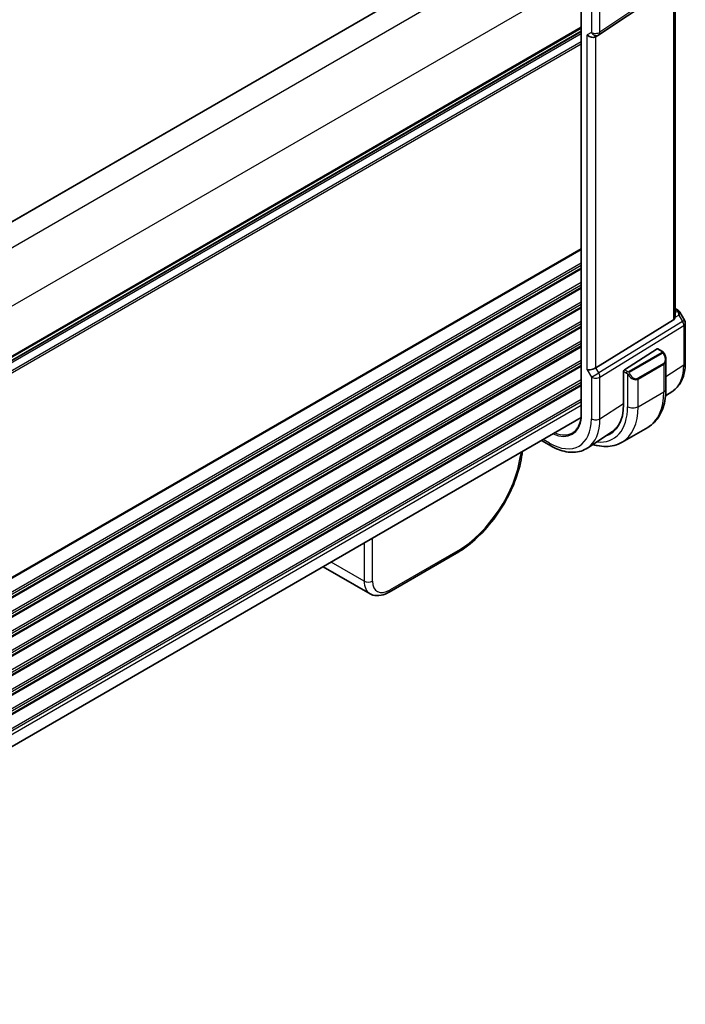
# Model space of a CAD drawing. Units: millimetres. Extents: x 58 to 7136, y 32 to 1437.
# Drawn here: x 586 to 698, y 533 to 699 of the extents above; entities that cross this region are included whole.
import ezdxf

# ---------------------------------------------------------------- set-up
doc = ezdxf.new("R2010")
doc.units = ezdxf.units.MM
doc.header["$LTSCALE"] = 4
doc.layers.add('Visible (ISO)', color=7, linetype='Continuous', lineweight=35)
doc.layers.add('Visible Narrow (ISO)', color=7, linetype='Continuous', lineweight=25)

msp = doc.modelspace()

# ---------------------------------------------------------------- linework, layer by layer
at = {"layer": 'Visible (ISO)'}
for p, q in [((672.1109, 715.2032), (501.5333, 616.7202)), ((680.1227, 705.1466), (680.1227, 631.8494)), ((695.8893, 648.7331), (695.8893, 704.5286)), ((683.0857, 695.9801), (693.6717, 703.048)), ((680.1227, 696.5369), (509.5822, 598.0752)), ((683.0304, 695.9457), (682.5304, 695.657)), ((695.8893, 650.0551), (696.2837, 649.8274)), ((696.6848, 649.4501), (697.4675, 648.0945)), ((695.6324, 648.1528), (682.5665, 640.1204)), ((697.6014, 647.5945), (697.6014, 640.9746)), ((687.3699, 639.7725), (692.8643, 643.2956)), ((692.959, 643.3085), (693.7673, 642.8419)), ((694.3543, 641.4625), (694.3543, 636.5842)), ((687.2359, 639.5233), (687.2359, 633.9711)), ((695.4848, 636.193), (694.2942, 635.3997)), ((680.1101, 631.7476), (509.5822, 533.2932)), ((686.9825, 627.6325), (691.2958, 630.1228)), ((685.3518, 629.4415), (681.2058, 626.6791)), ((673.4643, 627.9107), (674.9974, 627.0256)), ((670.2286, 626.0425), (670.1876, 625.7043)), ((659.1755, 608.9952), (647.8502, 602.4565)), ((644.6654, 602.196), (636.7953, 606.7398))]:
    msp.add_line(p, q, dxfattribs=at)
for centre, start, end in [((682.5304, 696.8117), 300, 303.72965), ((696.6014, 647.5945), 0, 30)]:
    msp.add_arc(centre, 1, start, end, dxfattribs=at)
for centre, major_axis, ratio, start_param, end_param in [((681.8233, 696.4035), (-0.9239, 0.5334), 0.71743894, 1.17809725, 2.74889357), ((694.8893, 649.3577), (0.7439, -1.2044), 0.55485301, 6.28200787, 6.92082357), ((692.8643, 643.1323), (0.0925, 0.1775), 0.54637912, 6.25960871, 7.04500687), ((681.8233, 640.1689), (0.9964, 0.267), 0.31783725, 3.84203159, 5.46518779), ((687.3699, 639.6092), (-0.0925, -0.1775), 0.54637912, 3.90341422, 5.47421054), ((679.5986, 638.3805), (5.4004, -9.3537), 0.57735027, 6.14949535, 7.06858347), ((679.8665, 638.5336), (-5.2842, 9.2165), 0.57533144, 3.18026772, 3.49086241), ((679.9522, 638.5846), (5.3873, -9.331), 0.57735027, 6.14928733, 6.28747439), ((647.5727, 606.8683), (2.9725, 4.6326), 0.54347631, 3.16708078, 3.17286376), ((647.3502, 603.3225), (0.5, -0.866), 0.57735027, 6.27728888, 6.28318531)]:
    msp.add_ellipse(centre, major_axis=major_axis, ratio=ratio, start_param=start_param, end_param=end_param, dxfattribs=at)
for points, knots in [([(696.2837, 649.8274), (696.3141, 649.8099), (696.3439, 649.7912), (696.4022, 649.7516), (696.4307, 649.7307), (696.4863, 649.6857), (696.5134, 649.6617), (696.5659, 649.6098), (696.5914, 649.5819), (696.6401, 649.5206), (696.6634, 649.4872), (696.6848, 649.4501)], [4.835491008, 4.835491008, 4.835491008, 4.835491008, 4.95858695, 4.95858695, 5.081682892, 5.081682892, 5.204778834, 5.204778834, 5.327874775, 5.327874775, 5.450970717, 5.450970717, 5.450970717, 5.450970717]), ([(693.7673, 642.8419), (693.7855, 642.8313), (693.8027, 642.8199), (693.8446, 642.7906), (693.8694, 642.7716), (693.9128, 642.7318), (693.9315, 642.712), (693.9709, 642.6654), (693.991, 642.6376), (694.0243, 642.5861), (694.0387, 642.5626), (694.0687, 642.5098), (694.0842, 642.4803), (694.099, 642.4505)], [0, 0, 0, 0, 0.0070643073, 0.0070643073, 0.0176733312, 0.0176733312, 0.025989509, 0.025989509, 0.0361442641, 0.0361442641, 0.0443949415, 0.0443949415, 0.0543815383, 0.0543815383, 0.0543815383, 0.0543815383]), ([(694.099, 642.4505), (694.1314, 642.3857), (694.1611, 642.3198), (694.2146, 642.187), (694.2384, 642.1201), (694.2797, 641.9862), (694.2971, 641.9192), (694.3254, 641.7861), (694.3362, 641.72), (694.3506, 641.5897), (694.3543, 641.5254), (694.3543, 641.4625)], [-1.466456207, -1.466456207, -1.466456207, -1.466456207, -1.330244598, -1.330244598, -1.194032989, -1.194032989, -1.057821381, -1.057821381, -0.921609772, -0.921609772, -0.785398163, -0.785398163, -0.785398163, -0.785398163]), ([(697.6014, 640.9746), (697.6014, 640.5711), (697.5753, 640.1778), (697.4681, 639.4186), (697.387, 639.0526), (697.1667, 638.3556), (697.0274, 638.0244), (696.6882, 637.4073), (696.488, 637.1213), (696.0284, 636.6086), (695.7688, 636.3822), (695.4848, 636.193)], [6.283185307, 6.283185307, 6.283185307, 6.283185307, 6.432851663, 6.432851663, 6.582518019, 6.582518019, 6.732184375, 6.732184375, 6.881850731, 6.881850731, 7.031517087, 7.031517087, 7.031517087, 7.031517087]), ([(694.3543, 636.5842), (694.3543, 636.0252), (694.3163, 635.4814), (694.1605, 634.4351), (694.0426, 633.9324), (693.7226, 632.98), (693.5204, 632.5301), (693.0284, 631.6992), (692.7383, 631.3182), (692.075, 630.647), (691.7016, 630.3571), (691.2958, 630.1228)], [6.283185307, 6.283185307, 6.283185307, 6.283185307, 6.44026494, 6.44026494, 6.597344573, 6.597344573, 6.754424205, 6.754424205, 6.911503838, 6.911503838, 7.068583471, 7.068583471, 7.068583471, 7.068583471]), ([(680.1227, 631.8534), (680.0963, 631.6124), (680.0556, 631.3824), (679.9471, 630.9472), (679.8791, 630.7421), (679.7175, 630.3615), (679.6239, 630.186), (679.4136, 629.8667), (679.2968, 629.7229), (679.042, 629.4683), (678.904, 629.3575), (678.7562, 629.2635)], [0.118763424, 0.118763424, 0.118763424, 0.118763424, 0.246582171, 0.246582171, 0.375112363, 0.375112363, 0.503642556, 0.503642556, 0.632172748, 0.632172748, 0.76070294, 0.76070294, 0.76070294, 0.76070294]), ([(680.1813, 631.7609), (680.1808, 631.7612), (680.1804, 631.7615), (680.1614, 631.774), (680.1468, 631.7882), (680.1276, 631.8183), (680.1227, 631.8338), (680.1227, 631.8494)], [-0.062881088, -0.062881088, -0.062881088, -0.062881088, -0.0626760928, -0.0626760928, -0.0547234479, -0.0547234479, -0.0471008582, -0.0471008582, -0.0471008582, -0.0471008582]), ([(674.9974, 627.0256), (675.4241, 626.7792), (675.8559, 626.5704), (676.7225, 626.2362), (677.1573, 626.1108), (678.0217, 625.9524), (678.4515, 625.9196), (679.2936, 625.9564), (679.7058, 626.0264), (680.4916, 626.2739), (680.8646, 626.4518), (681.2058, 626.6791)], [4.71238898, 4.71238898, 4.71238898, 4.71238898, 4.87688189, 4.87688189, 5.041374799, 5.041374799, 5.205867708, 5.205867708, 5.370360618, 5.370360618, 5.534853527, 5.534853527, 5.534853527, 5.534853527]), ([(682.0575, 627.2466), (682.3059, 627.1718), (682.5543, 627.1091), (683.2947, 626.9594), (683.7854, 626.9096), (684.751, 626.9203), (685.2259, 626.9809), (686.1389, 627.2198), (686.5767, 627.3982), (686.9825, 627.6325)], [4.947454894, 4.947454894, 4.947454894, 4.947454894, 5.026548246, 5.026548246, 5.183627878, 5.183627878, 5.340707511, 5.340707511, 5.497787144, 5.497787144, 5.497787144, 5.497787144]), ([(670.1838, 625.6801), (670.0206, 624.3541), (669.6631, 622.9334), (668.6278, 620.0808), (667.9308, 618.6113), (666.2902, 615.8538), (665.3322, 614.53), (663.2841, 612.1757), (662.1681, 611.1167), (660.429, 609.7812), (659.8099, 609.3634), (659.1923, 609.0055)], [0.00339809, 0.00339809, 0.00339809, 0.00339809, 0.48184162, 0.48184162, 0.96770607, 0.96770607, 1.44667793, 1.44667793, 1.92276585, 1.92276585, 2.17912095, 2.17912095, 2.17912095, 2.17912095]), ([(647.847, 602.4553), (647.407, 602.2013), (646.955, 602.0226), (646.0552, 601.8469), (645.5848, 601.8516), (644.9883, 602.035), (644.829, 602.1045), (644.6817, 602.1896)], [0, 0, 0, 0, 0.175966297, 0.175966297, 0.354204043, 0.354204043, 0.422922725, 0.422922725, 0.422922725, 0.422922725])]:
    msp.add_open_spline(points, degree=3, knots=knots, dxfattribs=at)
msp.add_open_spline([(695.8892, 648.7331), (695.8892, 648.7003), (695.8877, 648.6677), (695.8848, 648.6356)], degree=3, dxfattribs=at)
at = {"layer": 'Visible Narrow (ISO)'}
for p, q in [((672.1695, 715.1694), (501.5918, 616.6864)), ((675.8234, 712.9515), (504.8212, 614.2234)), ((680.066, 705.6031), (509.0638, 606.8749)), ((680.1813, 631.7609), (680.1813, 705.0745)), ((695.6324, 704.3571), (695.6324, 648.1528)), ((681.8233, 703.3956), (681.8233, 696.4035)), ((683.2736, 696.4254), (683.2736, 703.4175)), ((690.1296, 701.0029), (683.2736, 696.4254)), ((680.1227, 697.2544), (509.5822, 598.7928)), ((680.1227, 697.0854), (509.5822, 598.6238)), ((680.1227, 696.6085), (509.5822, 598.1468)), ((680.1227, 696.1825), (509.5822, 597.7208)), ((681.8233, 696.4035), (681.1162, 695.9952)), ((681.1162, 639.7607), (681.1162, 695.9952)), ((682.5665, 640.1204), (682.5665, 695.6779)), ((680.1227, 694.4213), (509.4479, 595.8821)), ((680.1227, 694.8189), (509.5818, 596.3571)), ((680.1227, 660.1038), (508.875, 561.2339)), ((680.1227, 659.9348), (508.875, 561.0649)), ((680.1227, 657.6683), (508.875, 558.7984)), ((680.1227, 657.2707), (508.875, 558.4008)), ((680.1227, 656.8379), (508.875, 557.9679)), ((680.1227, 656.6688), (508.875, 557.7989)), ((680.1227, 654.4023), (508.875, 555.5324)), ((680.1227, 654.0047), (508.875, 555.1348)), ((680.1227, 653.5719), (508.875, 554.702)), ((680.1227, 653.4029), (508.875, 554.533)), ((680.1227, 651.1364), (508.875, 552.2664)), ((680.1227, 650.7387), (508.875, 551.8688)), ((680.1227, 650.3059), (508.875, 551.436)), ((680.1227, 650.1369), (508.875, 551.267)), ((695.8893, 649.9201), (696.0645, 649.8189)), ((696.3004, 649.5867), (695.8893, 649.3965)), ((680.1227, 647.8704), (508.875, 549.0005)), ((697.1378, 647.9041), (683.0667, 639.2538)), ((695.8848, 648.6356), (696.5404, 648.9388)), ((696.5404, 648.9388), (697.1378, 647.9041)), ((697.1378, 647.9041), (697.4675, 648.0945)), ((680.1227, 647.4727), (508.875, 548.6028)), ((680.1227, 647.0399), (508.875, 548.17)), ((680.1227, 646.8709), (508.875, 548.001)), ((683.2736, 638.5579), (697.3446, 647.2082)), ((697.3446, 647.2082), (697.3446, 640.5883)), ((680.1227, 644.6044), (508.875, 545.7345)), ((680.1227, 644.2068), (508.875, 545.3369)), ((680.1227, 643.7739), (508.875, 544.904)), ((680.1227, 643.6049), (508.875, 544.735)), ((692.8643, 643.2956), (693.6673, 642.832)), ((680.1227, 641.3384), (508.875, 542.4685)), ((693.6658, 642.6915), (688.1123, 639.4852)), ((688.2123, 639.3796), (693.7658, 642.5859)), ((680.1227, 640.9408), (508.875, 542.0709)), ((680.1227, 640.5079), (508.875, 541.638)), ((680.1227, 640.3389), (508.875, 541.469)), ((681.1162, 639.7607), (681.8233, 638.536)), ((683.0667, 639.2538), (682.5665, 640.1204)), ((687.2359, 639.5233), (687.7276, 639.2394)), ((687.869, 639.4843), (687.3699, 639.7725)), ((693.9468, 640.8405), (689.6334, 638.3502)), ((689.6749, 638.2108), (693.9882, 640.7011)), ((693.9882, 640.7011), (693.9882, 636.0739)), ((694.3543, 638.6709), (697.3446, 640.5883)), ((680.1227, 638.0724), (509.2238, 539.4038)), ((681.8233, 638.536), (683.0667, 639.2538)), ((681.8233, 638.536), (681.8233, 631.5439)), ((683.2736, 631.5658), (683.2736, 638.5579)), ((687.9071, 639.0578), (687.9071, 633.5836)), ((689.6749, 633.5836), (689.6749, 638.2108)), ((680.1227, 637.6748), (509.3959, 539.1056)), ((680.1227, 637.2419), (509.5511, 538.7624)), ((680.1227, 637.0729), (509.5778, 538.6087)), ((680.1227, 634.8064), (509.5822, 536.3448)), ((689.6749, 633.5836), (693.9882, 636.0739)), ((680.1227, 634.4088), (509.5822, 535.9471)), ((680.1227, 633.7841), (509.5822, 535.3225)), ((683.2736, 631.5658), (687.2359, 634.1065)), ((674.7903, 627.4833), (673.7572, 628.0798)), ((669.9644, 625.89), (669.9003, 625.3603)), ((645.0883, 604.3241), (645.0883, 611.5278)), ((643.6776, 610.7133), (643.6776, 604.3241)), ((659.3809, 609.397), (648.0556, 602.8583)), ((643.6776, 604.3241), (638.1444, 607.5187))]:
    msp.add_line(p, q, dxfattribs=at)
for centre, major_axis, ratio, start_param, end_param in [((682.5304, 696.8117), (-1, 0), 0.57735027, 0.78539816, 2.40855437), ((682.5304, 696.8117), (0.5, -0.866), 0.81649658, 4.71238898, 6.28318531), ((682.5304, 696.8117), (0.5553, -0.8317), 0.59411967, 0, 0.74668941), ((696.0337, 649.3944), (0.25, 0.433), 0.57735027, 0, 0.6981317), ((695.68, 649.6684), (-0.6262, 0.1716), 0.44189267, 3.44303168, 4.177351), ((696.2696, 649.1622), (0.4704, 0.1694), 0.82895926, 0.21359647, 1.2178584), ((696.0041, 648.6292), (0.0523, 1.09), 0.5015297, 5.02439711, 5.80851424), ((696.0041, 648.6292), (-0.6656, -0.8373), 0.25204381, 2.13958734, 2.92370447), ((695.6492, 649.2439), (1.0509, 0.1639), 0.32934228, 0.00780965, 0.12664926), ((696.6014, 647.5945), (0.5237, -0.8519), 0.61914569, 0.76944045, 1.55370341), ((696.6014, 647.5945), (1, 0), 0.57735027, 5.55014702, 6.28318531), ((693.6673, 642.6687), (0.1, 0.1732), 0.57735027, 0, 0.78539816), ((693.6658, 642.5282), (-0.1, 0.1732), 0.57735027, 4.71238898, 5.49778714), ((693.2043, 642.1265), (0.7425, -1.286), 0.57735027, 0, 1.46645621), ((693.1043, 642.0687), (0.9283, -1.3395), 0.624963, 6.23160918, 7.01700735), ((693.9201, 642.3611), (0.1789, 0.0894), 0.0426352, 0, 0.9566049), ((693.8468, 640.7828), (0.1, -0.1732), 0.57735027, 0.78539816, 1.57079633), ((690.3836, 644.6072), (4.9221, -8.5254), 0.57735027, 0.03706638, 0.78539816), ((696.6014, 640.9746), (1, 0), 0.57735027, 5.55014702, 6.28318531), ((682.5304, 638.9442), (1, 0), 0.57735027, 3.92699082, 5.55014702), ((682.5304, 638.9442), (-0.5237, 0.8519), 0.61914569, 3.9110331, 4.69529607), ((687.869, 639.321), (0.1, 0.1732), 0.57735027, 0.78539816, 2.35619449), ((688.1299, 639.0182), (-0.1669, -0.1103), 0.0426352, 0.68790397, 2.18498776), ((688.791, 639.5784), (0.9283, -1.3395), 0.624963, 4.76515298, 6.23160918), ((688.1123, 639.3219), (0.1, -0.1732), 0.57735027, 1.57079633, 2.35619449), ((688.891, 639.6362), (0.7425, -1.286), 0.57735027, 4.8167291, 6.28318531), ((689.5334, 638.2924), (0.1, -0.1732), 0.57735027, 0.78539816, 1.57079633), ((693.1043, 636.5842), (1.25, 0), 0.57735027, 5.49778714, 6.28318531), ((684.7958, 641.3811), (6.5, -11.2583), 0.57735027, 0, 0.78539816), ((679.5986, 638.3805), (5.875, -10.1758), 0.57735027, 5.88281524, 7.06858347), ((680.4825, 638.8908), (6.5, -11.2583), 0.57735027, 0, 0.78539816), ((688.791, 634.0939), (-1.25, 0), 0.57735027, 0.78539816, 2.35619449), ((674.7903, 635.6044), (4.9731, -8.6137), 0.57735027, 5.49778714, 7.06858347), ((674.7903, 635.6044), (3.8382, -6.648), 0.57735027, 5.6096299, 6.95169575), ((675.5344, 636.034), (5.4724, -9.4785), 0.57735027, 0.03706638, 0.78539816), ((682.5304, 631.9521), (-1, 0), 0.57735027, 0.78539816, 2.40855437), ((674.9268, 635.6832), (3.7383, -6.4749), 0.57735027, 5.64386967, 6.30788053), ((675.4974, 627.8916), (-0.5, -0.866), 0.57735027, 5.49778714, 6.28318531), ((660.0732, 620.4283), (-7.6836, -11.7222), 0.53575209, 0.81575404, 2.31673719), ((669.1949, 625.8246), (0.9927, -0.1202), 0.5745477, 5.56969551, 6.28318531), ((658.6755, 609.8612), (0.5, -0.866), 0.57735027, 0, 0.71558499), ((644.383, 604.7883), (-1, 0), 0.65490028, 0.78783116, 2.3537615), ((647.5727, 606.8683), (2.9725, 4.6326), 0.54347631, 2.45149581, 3.16708078), ((648.2781, 606.4041), (-2.4697, -3.7679), 0.53575209, 5.59795619, 7.09893934), ((647.3502, 603.3225), (0.5, -0.866), 0.57735027, 0, 0.71558499)]:
    msp.add_ellipse(centre, major_axis=major_axis, ratio=ratio, start_param=start_param, end_param=end_param, dxfattribs=at)
for points, knots in [([(693.6673, 642.832), (693.7163, 642.8037), (693.7375, 642.7422), (693.6911, 642.7075), (693.6831, 642.7015), (693.6742, 642.6963), (693.6658, 642.6915)], [0, 0, 0, 0, 0.85378669, 0.85378669, 0.85378669, 1, 1, 1, 1]), ([(693.7658, 642.5859), (693.821, 642.6178), (693.8962, 642.596), (693.9577, 642.5195), (693.9846, 642.4861), (694.0049, 642.4493), (694.0201, 642.4189)], [0, 0, 0, 0, 0.69625733, 0.69625733, 0.69625733, 1, 1, 1, 1]), ([(688.1123, 639.4852), (688.0634, 639.4569), (687.9567, 639.4433), (687.8969, 639.4697), (687.8866, 639.4743), (687.8775, 639.4795), (687.869, 639.4843)], [0, 0, 0, 0, 0.85253061, 0.85253061, 0.85253061, 1, 1, 1, 1]), ([(688.2299, 639.0759), (688.1773, 639.1555), (688.1288, 639.3088), (688.1802, 639.3575), (688.1891, 639.3658), (688.2007, 639.3729), (688.2123, 639.3796)], [0, 0, 0, 0, 0.85304448, 0.85304448, 0.85304448, 1, 1, 1, 1])]:
    msp.add_open_spline(points, degree=3, knots=knots, dxfattribs=at)
for points in [[(687.7276, 639.2394), (687.7535, 639.2244), (687.8853, 639.0865), (687.9071, 639.0578)], [(687.9071, 639.0578), (687.9168, 639.045), (687.9943, 638.9415), (688.004, 638.9284)]]:
    msp.add_open_spline(points, degree=3, dxfattribs=at)

doc.saveas('drawing.dxf')
